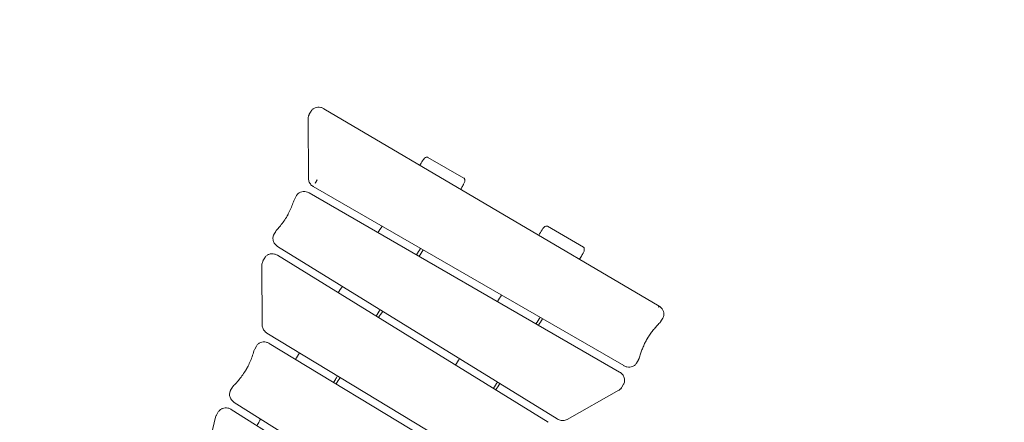
# Model space of a CAD drawing. Units: millimetres. Extents: x -13923 to 14088, y -4732 to 20293.
# Drawn here: x -1925 to 144, y 10196 to 11044 of the extents above; entities that cross this region are included whole.
import ezdxf

# ---------------------------------------------------------------- set-up
doc = ezdxf.new("R2010")
doc.units = ezdxf.units.MM
doc.header["$LTSCALE"] = 20
doc.linetypes.add('HIDDEN', pattern=[9.525, 6.35, -3.175])
doc.layers.add('2d', color=230, linetype='Continuous')
doc.layers.add('CSA-No-EncroachmentZone_Hatch', color=20, linetype='HIDDEN')

msp = doc.modelspace()

# ---------------------------------------------------------------- hatches: boundary and pattern name
at = {"layer": 'CSA-No-EncroachmentZone_Hatch'}
h = msp.add_hatch(dxfattribs=at)
h.set_pattern_fill('ANSI31', color=256, scale=100)
h.set_pattern_definition([(195.0139, (-10871.58, 7154.36), (82.2494, -306.6615), [])])
h.paths.add_polyline_path([(-1667.3, 19522.4), (-332.1, 20293.3), (567.9, 18734.4), (-767.3, 17963.6)])
h.paths.add_polyline_path([(11563.9, 5234.8), (13188.4, 6172.7), (14088.4, 4613.8), (13712, 4396.5), (13712, 2956.3), (11882, 2956.3), (11882, 4524), (11972.9, 4524)])
edge = h.paths.add_edge_path()
edge.add_arc((-5179.5, 8548.6), 1174.2, 177.5809, 198.7262)
edge.add_arc((-4503.7, 8562.4), 1830, 192.3267, 196.438)
edge.add_line((-6258.9, 8044.5), (-8152.6, 8044.5))
edge.add_line((-8152.6, 8044.5), (-8152.6, 9586.2))
edge.add_line((-8152.6, 9586.2), (-6272.2, 9586.2))
edge.add_arc((-4522.7, 9049.4), 1830, 162.9407, 180.5276)
edge.add_line((-6352.6, 9032.5), (-6352.6, 8598.2))
h.paths.add_polyline_path([(-13923.3, 6747.7), (-12985, 8373.8), (-10871.6, 7154.4), (-11809.9, 5528.3)])

# ---------------------------------------------------------------- linework, layer by layer
at = {"layer": '2d', "lineweight": 0}
for p, q in [((-1312.9, 10851), (-1316.7, 10844.5)), ((-1285.9, 10856.3), (-1286, 10856.4)), ((-1285.9, 10856.3), (-581.5, 10441.1)), ((-1318.9, 10836), (-1318.4, 10709.4)), ((-991.7, 10710.2), (-1067.4, 10753.9)), ((-664.4, 10302.3), (-1317.1, 10679.2)), ((-655.6, 10315.7), (-1308.2, 10692.5)), ((-1347.2, 10667), (-1343.6, 10673.4)), ((-1390.8, 10591.9), (-1387.1, 10598.2)), ((-740.6, 10565.2), (-816.3, 10608.9)), ((-1383.1, 10566.6), (-795.4, 10203.6)), ((-1413.9, 10536), (-1410.1, 10542.5)), ((-814.3, 10196.5), (-1383.2, 10547.9)), ((-1416.1, 10527.5), (-1415.6, 10401)), ((-573.7, 10415.7), (-577.5, 10409.2)), ((-1405.5, 10384), (-888.4, 10071)), ((-1431.4, 10350.5), (-1427.6, 10357)), ((-898.9, 10058.7), (-1400.8, 10362.5)), ((-625, 10327.6), (-628.8, 10321.1)), ((-655.6, 10315.7), (-655.5, 10315.6)), ((-1481.9, 10263.8), (-1478.3, 10270.1)), ((-656.1, 10276.6), (-659.9, 10270.1)), ((-774.8, 10202.7), (-666.2, 10263.9)), ((-1039.9, 9946.9), (-1480.8, 10223.6)), ((-1474.4, 10238.5), (-1023.1, 9955.3)), ((-1513.4, 10207.3), (-1539.2, 10097.8)), ((-1511.6, 10211.8), (-1507.8, 10218.3))]:
    msp.add_line(p, q, dxfattribs=at)
for centre, start, end in [((-1305.2, 10697.7), 238.4412, 239.8558), ((-584.5, 10435.9), 58.0583, 59.3359)]:
    msp.add_arc(centre, 6, start, end, dxfattribs=at)
at = {"layer": '2d', "lineweight": 0, "extrusion": (0, 0, -1)}
for centre, major_axis, ratio, start_param, end_param in [((-1301.5, 10704.2), (2.99, 5.2), 0.004456, -2.617972, -1.11272), ((-1305.2, 10697.7), (-3.01, -5.19), 0.004454, -0.52357, 0.000009), ((-584.5, 10435.9), (3.06, 5.16), 0.000772, -0.981576, -0.000002)]:
    msp.add_ellipse(centre, major_axis=major_axis, ratio=ratio, start_param=start_param, end_param=end_param, dxfattribs=at)
at = {"layer": '2d', "lineweight": 0}
for centre, major_axis, ratio, start_param, end_param in [((-1379.9, 10571.7), (-3.15, -5.1), 0.017163, -0.000154, 0.000039), ((-584.5, 10435.9), (3.17, 5.09), 0.019382, 0, 1.04666), ((-1471.2, 10243.6), (-3.19, -5.08), 0.021267, -0.000139, 0.000035)]:
    msp.add_ellipse(centre, major_axis=major_axis, ratio=ratio, start_param=start_param, end_param=end_param, dxfattribs=at)
for points, knots in [([(-1318.9, 10836), (-1318.9, 10836.6), (-1318.9, 10837.2), (-1318.8, 10838.4), (-1318.7, 10839), (-1318.5, 10840.1), (-1318.3, 10840.7), (-1317.9, 10841.8), (-1317.7, 10842.4), (-1317.3, 10843.5), (-1317, 10844), (-1316.7, 10844.5)], [3.13761, 3.13761, 3.13761, 3.13761, 3.2311361, 3.2311361, 3.3246621, 3.3246621, 3.4181882, 3.4181882, 3.5117142, 3.5117142, 3.6052403, 3.6052403, 3.6052403, 3.6052403]), ([(-1312.9, 10851), (-1312, 10852.6), (-1310.8, 10854.1), (-1307.9, 10856.6), (-1306.3, 10857.6), (-1302.6, 10859), (-1300.7, 10859.4), (-1296.6, 10859.7), (-1294.6, 10859.6), (-1290.6, 10858.6), (-1288.7, 10857.9), (-1286.6, 10856.7), (-1286.3, 10856.6), (-1286, 10856.4)], [3.60524, 3.60524, 3.60524, 3.60524, 3.900481, 3.900481, 4.201387, 4.201387, 4.515924, 4.515924, 4.836362, 4.836362, 5.156801, 5.156801, 5.207431, 5.207431, 5.207431, 5.207431]), ([(-1067.4, 10753.9), (-1067.6, 10754), (-1067.9, 10754.1), (-1068.4, 10754.3), (-1068.6, 10754.3), (-1069.6, 10754.3), (-1070.2, 10754.2), (-1071.8, 10753.7), (-1072.9, 10753.1), (-1075.3, 10751), (-1076.2, 10749.9), (-1077.7, 10748), (-1078.2, 10747.2), (-1078.6, 10746.6)], [0.000003, 0.000003, 0.000003, 0.000003, 0.074518, 0.074518, 0.155862, 0.155862, 0.349999, 0.349999, 0.646827, 0.646827, 0.889132, 0.889132, 1.070341, 1.070341, 1.070341, 1.070341]), ([(-1308.4, 10692.5), (-1309.5, 10693.3), (-1310.6, 10694.1), (-1312.7, 10695.9), (-1313.6, 10696.9), (-1315.2, 10699.1), (-1316, 10700.3), (-1317.1, 10702.8), (-1317.6, 10704.1), (-1318.2, 10706.7), (-1318.4, 10708.1), (-1318.4, 10709.4)], [2.063081, 2.063081, 2.063081, 2.063081, 2.277987, 2.277987, 2.492893, 2.492893, 2.707798, 2.707798, 2.922704, 2.922704, 3.13761, 3.13761, 3.13761, 3.13761]), ([(-1304.2, 10699.7), (-1304, 10700), (-1303.8, 10700.5), (-1303.5, 10701), (-1303.2, 10701.5), (-1302.8, 10702.2), (-1302.4, 10702.9), (-1301.9, 10703.6), (-1301.5, 10704.3), (-1301.1, 10704.9), (-1300.7, 10705.6), (-1300.3, 10706.2), (-1300, 10706.8)], [0, 0, 0, 0, 2.356195, 2.356195, 2.356195, 4.71239, 4.71239, 4.71239, 7.068584, 7.068584, 7.068584, 9.424671, 9.424671, 9.424671, 9.424671]), ([(-1300, 10706.8), (-1300.5, 10705.9), (-1301.2, 10704.7), (-1301.8, 10703.5), (-1302.5, 10702.4), (-1303.1, 10701.3), (-1303.6, 10700.5), (-1303.7, 10700.4), (-1303.7, 10700.2), (-1303.8, 10700.1), (-1303.9, 10699.9), (-1304, 10699.8), (-1304.1, 10699.7)], [0, 0, 0, 0, 3.875885, 3.875885, 3.875885, 7.730003, 7.730003, 7.730003, 8.397092, 8.397092, 8.397092, 9.424779, 9.424779, 9.424779, 9.424779]), ([(-992.5, 10696.7), (-992.4, 10697), (-992.3, 10697.2), (-991.2, 10699.2), (-990.4, 10701.3), (-989.7, 10704.8), (-989.7, 10706.1), (-990, 10707.9), (-990.3, 10708.6), (-991.1, 10709.8), (-991.5, 10710), (-991.7, 10710.2)], [0.127815, 0.127815, 0.127815, 0.127815, 0.202572, 0.202572, 0.82551, 0.82551, 1.267727, 1.267727, 1.506965, 1.506965, 1.813154, 1.813154, 1.813154, 1.813154]), ([(-1343.5, 10673.5), (-1342.5, 10675.2), (-1341.3, 10676.6), (-1338.5, 10679.1), (-1336.8, 10680), (-1333.2, 10681.5), (-1331.2, 10681.9), (-1327.2, 10682.2), (-1325.2, 10682.1), (-1321.3, 10681.2), (-1319.4, 10680.5), (-1317.5, 10679.4), (-1317.3, 10679.3), (-1317.1, 10679.2)], [3.607096, 3.607096, 3.607096, 3.607096, 3.900481, 3.900481, 4.201387, 4.201387, 4.515547, 4.515547, 4.829706, 4.829706, 5.143865, 5.143865, 5.176037, 5.176037, 5.176037, 5.176037]), ([(-1308, 10693.2), (-1308.1, 10692.9), (-1308.3, 10692.7), (-1308.3, 10692.6), (-1308.3, 10692.6), (-1308.4, 10692.5), (-1308.4, 10692.5)], [0, 0, 0, 0, 2.356195, 2.356195, 2.356195, 3.213494, 3.213494, 3.213494, 3.213494]), ([(-1308, 10692.9), (-1308, 10692.9), (-1308, 10692.9), (-1308, 10692.9), (-1308.2, 10692.4), (-1308.3, 10692.4), (-1308.1, 10692.6), (-1308.1, 10692.7), (-1308.1, 10692.7), (-1308, 10692.8), (-1308, 10692.9), (-1307.9, 10693), (-1307.8, 10693.2)], [3.806849, 3.806849, 3.806849, 3.806849, 3.875797, 3.875797, 3.875797, 7.729609, 7.729609, 7.729609, 8.390384, 8.390384, 8.390384, 9.424779, 9.424779, 9.424779, 9.424779]), ([(-992.5, 10696.7), (-993.9, 10694.2), (-995.4, 10691.7), (-997.3, 10688.4), (-997.8, 10687.6), (-998.3, 10686.8)], [0, 0, 0, 0, 10.00008, 10.00008, 13.29684, 13.29684, 13.29684, 13.29684]), ([(-1362.9, 10630.7), (-1362.1, 10632.1), (-1361.4, 10633.6), (-1358.8, 10638.6), (-1357, 10642.3), (-1353.8, 10649.7), (-1352.3, 10653.5), (-1350.1, 10659.5), (-1349.4, 10661.6), (-1348.7, 10663.8)], [4.365361, 4.365361, 4.365361, 4.365361, 10.001969, 10.001969, 24.204637, 24.204637, 38.404631, 38.404631, 46.262234, 46.262234, 46.262234, 46.262234]), ([(-1384.9, 10601.3), (-1383, 10603.5), (-1381.1, 10605.6), (-1376.6, 10611), (-1374.1, 10614.2), (-1369.3, 10620.8), (-1367, 10624.1), (-1363.5, 10629.7), (-1362.3, 10631.8), (-1361, 10633.9)], [0, 0, 0, 0, 10.001972, 10.001972, 24.19986, 24.19986, 38.398173, 38.398173, 47.064704, 47.064704, 47.064704, 47.064704]), ([(-816.3, 10608.9), (-816.5, 10609), (-816.7, 10609.1), (-817.2, 10609.3), (-817.5, 10609.3), (-818.4, 10609.3), (-819.1, 10609.2), (-820.6, 10608.7), (-821.8, 10608), (-825.2, 10605.1), (-826.6, 10603), (-827.4, 10601.6)], [0.000002, 0.000002, 0.000002, 0.000002, 0.074503, 0.074503, 0.155832, 0.155832, 0.349924, 0.349924, 0.649538, 0.649538, 1.142659, 1.142659, 1.142659, 1.142659]), ([(-1383.1, 10566.6), (-1384.2, 10567.3), (-1385.3, 10568.1), (-1387.3, 10569.9), (-1388.2, 10570.9), (-1389.8, 10573), (-1390.5, 10574.2), (-1391.7, 10576.5), (-1392.1, 10577.8), (-1392.8, 10580.3), (-1392.9, 10581.5), (-1393.1, 10584), (-1393, 10585.3), (-1392.5, 10587.7), (-1392.2, 10588.9), (-1391.4, 10590.7), (-1391.1, 10591.3), (-1390.8, 10591.9)], [0, 0, 0, 0, 4.057869, 4.057869, 8.10097, 8.10097, 12.137274, 12.137274, 16.157923, 16.157923, 20.151629, 20.151629, 24.108432, 24.108432, 28.025679, 28.025679, 30.249945, 30.249945, 30.249945, 30.249945]), ([(-741.4, 10551.7), (-741.2, 10552), (-741.1, 10552.2), (-740, 10554.2), (-739.2, 10556.3), (-738.6, 10559.8), (-738.5, 10561.2), (-738.9, 10562.9), (-739.1, 10563.6), (-739.9, 10564.8), (-740.3, 10565), (-740.6, 10565.2)], [0.127852, 0.127852, 0.127852, 0.127852, 0.202449, 0.202449, 0.8258, 0.8258, 1.268479, 1.268479, 1.508138, 1.508138, 1.815142, 1.815142, 1.815142, 1.815142]), ([(-1416.1, 10527.6), (-1416.1, 10528.8), (-1416, 10530), (-1415.5, 10532.4), (-1415.1, 10533.6), (-1414.4, 10535), (-1414.3, 10535.2), (-1414.2, 10535.5)], [0.057895, 0.057895, 0.057895, 0.057895, 3.943226, 3.943226, 7.854117, 7.854117, 8.752013, 8.752013, 8.752013, 8.752013]), ([(-1410.1, 10542.5), (-1409.2, 10544.2), (-1408, 10545.6), (-1405.1, 10548.1), (-1403.4, 10549.1), (-1399.8, 10550.5), (-1397.9, 10551), (-1393.8, 10551.2), (-1391.8, 10551.1), (-1387.8, 10550.1), (-1385.8, 10549.4), (-1383.7, 10548.2), (-1383.5, 10548.1), (-1383.2, 10547.9)], [3.60524, 3.60524, 3.60524, 3.60524, 3.900481, 3.900481, 4.201387, 4.201387, 4.515924, 4.515924, 4.83695, 4.83695, 5.157976, 5.157976, 5.21037, 5.21037, 5.21037, 5.21037]), ([(-741.4, 10551.7), (-742.8, 10549.2), (-744.3, 10546.7), (-746.6, 10542.7), (-747.5, 10541.1), (-748.5, 10539.5)], [0, 0, 0, 0, 10.000074, 10.000074, 16.325598, 16.325598, 16.325598, 16.325598]), ([(-583, 10438.5), (-582.5, 10439.4), (-582, 10440.2), (-581.7, 10440.7), (-581.5, 10441.1), (-581.4, 10441.2), (-581.6, 10440.9), (-581.6, 10440.8), (-581.7, 10440.8), (-581.7, 10440.7)], [0, 0, 0, 0, 3.899172, 3.899172, 3.899172, 7.811876, 7.811876, 7.811876, 8.567868, 8.567868, 8.567868, 8.567868]), ([(-581.4, 10441), (-579.7, 10440), (-578.2, 10438.7), (-575.5, 10435.8), (-574.4, 10434.2), (-572.6, 10430.7), (-572, 10428.9), (-571.4, 10425), (-571.4, 10423.1), (-572.1, 10419.3), (-572.7, 10417.4), (-573.7, 10415.8), (-573.7, 10415.7), (-573.7, 10415.7)], [5.21507, 5.21507, 5.21507, 5.21507, 5.521422, 5.521422, 5.827775, 5.827775, 6.134128, 6.134128, 6.44048, 6.44048, 6.741794, 6.741794, 6.746833, 6.746833, 6.746833, 6.746833]), ([(-577.5, 10409.2), (-577.6, 10409), (-577.8, 10408.7), (-578.1, 10408.2), (-578.2, 10408), (-578.6, 10407.6), (-578.7, 10407.3), (-579.1, 10406.9), (-579.3, 10406.7), (-579.7, 10406.2), (-579.9, 10406), (-580.1, 10405.8)], [0.4636476, 0.4636476, 0.4636476, 0.4636476, 0.5081739, 0.5081739, 0.5527001, 0.5527001, 0.5972264, 0.5972264, 0.6417527, 0.6417527, 0.6862789, 0.6862789, 0.6862789, 0.6862789]), ([(-1415.6, 10401), (-1415.6, 10399.6), (-1415.4, 10398.2), (-1414.8, 10395.6), (-1414.3, 10394.3), (-1413.1, 10391.8), (-1412.4, 10390.6), (-1410.7, 10388.4), (-1409.8, 10387.4), (-1407.8, 10385.6), (-1406.6, 10384.7), (-1405.5, 10384)], [3.145575, 3.145575, 3.145575, 3.145575, 3.361437, 3.361437, 3.577299, 3.577299, 3.793161, 3.793161, 4.009023, 4.009023, 4.224885, 4.224885, 4.224885, 4.224885]), ([(-580.1, 10405.8), (-582.3, 10403.6), (-584.5, 10401.2), (-588.8, 10396.4), (-590.9, 10394), (-594.9, 10389), (-596.8, 10386.5), (-600.5, 10381.3), (-602.3, 10378.7), (-605.1, 10374.4), (-606.2, 10372.7), (-607.2, 10371.1)], [2.4553137, 2.4553137, 2.4553137, 2.4553137, 2.49984, 2.49984, 2.5443663, 2.5443663, 2.5888925, 2.5888925, 2.6334188, 2.6334188, 2.660484, 2.660484, 2.660484, 2.660484]), ([(-605.3, 10374.3), (-606.9, 10371.6), (-608.4, 10368.9), (-611.2, 10363.4), (-612.5, 10360.6), (-615.1, 10354.9), (-616.3, 10352), (-618.6, 10346.2), (-619.6, 10343.3), (-621.6, 10337.4), (-622.6, 10334.4), (-623.4, 10331.4)], [2.677945, 2.677945, 2.677945, 2.677945, 2.7213186, 2.7213186, 2.7646921, 2.7646921, 2.8080657, 2.8080657, 2.8514392, 2.8514392, 2.8948128, 2.8948128, 2.8948128, 2.8948128]), ([(-1449, 10307.9), (-1448.2, 10309.3), (-1447.4, 10310.8), (-1444.8, 10315.8), (-1443.1, 10319.5), (-1439.8, 10326.9), (-1438.3, 10330.7), (-1435.5, 10338.6), (-1434.1, 10342.7), (-1433, 10346.8)], [4.365419, 4.365419, 4.365419, 4.365419, 10.001969, 10.001969, 24.204644, 24.204644, 38.404644, 38.404644, 53.291548, 53.291548, 53.291548, 53.291548]), ([(-1427.6, 10357), (-1426.7, 10358.7), (-1425.5, 10360.1), (-1422.6, 10362.6), (-1420.9, 10363.6), (-1417.3, 10365), (-1415.4, 10365.5), (-1411.3, 10365.7), (-1409.3, 10365.6), (-1405.3, 10364.7), (-1403.4, 10363.9), (-1401.4, 10362.8), (-1401.1, 10362.7), (-1400.8, 10362.5)], [3.60524, 3.60524, 3.60524, 3.60524, 3.900481, 3.900481, 4.201387, 4.201387, 4.515924, 4.515924, 4.834855, 4.834855, 5.153785, 5.153785, 5.199893, 5.199893, 5.199893, 5.199893]), ([(-623.4, 10331.4), (-623.5, 10331.1), (-623.6, 10330.9), (-623.7, 10330.3), (-623.8, 10330.1), (-624, 10329.6), (-624.1, 10329.3), (-624.4, 10328.8), (-624.5, 10328.6), (-624.7, 10328.1), (-624.9, 10327.8), (-625, 10327.6)], [0.2467799, 0.2467799, 0.2467799, 0.2467799, 0.2901534, 0.2901534, 0.333527, 0.333527, 0.3769005, 0.3769005, 0.4202741, 0.4202741, 0.4636476, 0.4636476, 0.4636476, 0.4636476]), ([(-1475.6, 10273.6), (-1473.6, 10275.6), (-1471.6, 10277.7), (-1467, 10282.9), (-1464.4, 10286.1), (-1459.3, 10292.5), (-1456.9, 10295.8), (-1452.3, 10302.5), (-1450.1, 10305.9), (-1447.7, 10310), (-1447.4, 10310.6), (-1447.1, 10311.1)], [0, 0, 0, 0, 10.001973, 10.001973, 24.197991, 24.197991, 38.39487, 38.39487, 52.594127, 52.594127, 54.920862, 54.920862, 54.920862, 54.920862]), ([(-628.8, 10321.1), (-629.7, 10319.5), (-630.9, 10318), (-633.8, 10315.5), (-635.4, 10314.5), (-639.1, 10313.1), (-641, 10312.7), (-645, 10312.4), (-647.1, 10312.5), (-651, 10313.5), (-653, 10314.2), (-655, 10315.3), (-655.2, 10315.5), (-655.5, 10315.6)], [0.463648, 0.463648, 0.463648, 0.463648, 0.758888, 0.758888, 1.059795, 1.059795, 1.374331, 1.374331, 1.692675, 1.692675, 2.011019, 2.011019, 2.055368, 2.055368, 2.055368, 2.055368]), ([(-1257, 10294.2), (-1257.5, 10293.4), (-1258, 10292.6), (-1258.5, 10291.7), (-1259.2, 10290.7), (-1259.8, 10289.6), (-1260.5, 10288.5), (-1262.1, 10285.9), (-1263.8, 10283.2), (-1265.4, 10280.5)], [-0.46806094, -0.46806094, -0.46806094, -0.46806094, -0.4653467, -0.4653467, -0.4653467, -0.46173936, -0.46173936, -0.46173936, -0.45282701, -0.45282701, -0.45282701, -0.45282701]), ([(-664.4, 10302.3), (-663.2, 10301.7), (-662.1, 10300.9), (-660, 10299.1), (-659.1, 10298.2), (-657.4, 10296.1), (-656.7, 10295), (-655.5, 10292.6), (-655, 10291.4), (-654.3, 10288.9), (-654, 10287.7), (-653.8, 10285.1), (-653.9, 10283.9), (-654.2, 10281.4), (-654.5, 10280.2), (-655.3, 10278.2), (-655.7, 10277.4), (-656.1, 10276.6)], [0, 0, 0, 0, 4.057751, 4.057751, 8.101169, 8.101169, 12.138924, 12.138924, 16.16267, 16.16267, 20.161361, 20.161361, 24.124424, 24.124424, 28.047644, 28.047644, 30.904885, 30.904885, 30.904885, 30.904885]), ([(-1478.1, 10270.3), (-1477.5, 10271.4), (-1476.8, 10272.3), (-1475.9, 10273.3), (-1475.8, 10273.5), (-1475.6, 10273.6)], [0.07526, 0.07526, 0.07526, 0.07526, 3.886418, 3.886418, 4.44682, 4.44682, 4.44682, 4.44682]), ([(-666.2, 10263.9), (-665.7, 10264.2), (-665.2, 10264.5), (-664.2, 10265.2), (-663.7, 10265.6), (-662.8, 10266.4), (-662.4, 10266.8), (-661.6, 10267.7), (-661.2, 10268.2), (-660.5, 10269.1), (-660.2, 10269.6), (-659.9, 10270.1)], [5.3461129, 5.3461129, 5.3461129, 5.3461129, 5.4407979, 5.4407979, 5.5354828, 5.5354828, 5.6301678, 5.6301678, 5.7248527, 5.7248527, 5.8195377, 5.8195377, 5.8195377, 5.8195377]), ([(-1474.4, 10238.5), (-1475.5, 10239.2), (-1476.6, 10240), (-1478.6, 10241.9), (-1479.5, 10242.9), (-1481, 10245), (-1481.7, 10246.1), (-1482.9, 10248.5), (-1483.3, 10249.7), (-1483.9, 10252.2), (-1484.1, 10253.5), (-1484.2, 10256), (-1484.1, 10257.3), (-1483.6, 10259.7), (-1483.3, 10260.9), (-1482.5, 10262.6), (-1482.2, 10263.2), (-1481.9, 10263.8)], [0, 0, 0, 0, 4.057815, 4.057815, 8.100755, 8.100755, 12.136615, 12.136615, 16.156416, 16.156416, 20.148824, 20.148824, 24.10405, 24.10405, 28.019834, 28.019834, 30.092187, 30.092187, 30.092187, 30.092187]), ([(-1507.8, 10218.3), (-1506.9, 10219.9), (-1505.7, 10221.4), (-1502.8, 10223.9), (-1501.2, 10224.9), (-1497.5, 10226.3), (-1495.6, 10226.8), (-1491.5, 10227), (-1489.5, 10226.9), (-1485.5, 10225.9), (-1483.5, 10225.2), (-1481.4, 10224), (-1481.1, 10223.8), (-1480.8, 10223.6)], [3.60524, 3.60524, 3.60524, 3.60524, 3.900481, 3.900481, 4.201387, 4.201387, 4.515924, 4.515924, 4.838593, 4.838593, 5.161261, 5.161261, 5.218583, 5.218583, 5.218583, 5.218583]), ([(-1513.4, 10207.4), (-1513.1, 10208.6), (-1512.7, 10209.7), (-1512.1, 10210.9), (-1512, 10211.1), (-1511.9, 10211.2)], [0.070092, 0.070092, 0.070092, 0.070092, 3.905534, 3.905534, 4.422541, 4.422541, 4.422541, 4.422541]), ([(-1426.4, 10189.5), (-1424.9, 10192.3), (-1423.3, 10195.2), (-1420.7, 10199.8), (-1419.7, 10201.7), (-1418.7, 10203.5)], [369.077648, 369.077648, 369.077648, 369.077648, 380.266497, 380.266497, 387.596761, 387.596761, 387.596761, 387.596761]), ([(-795.4, 10203.6), (-794.2, 10202.8), (-792.9, 10202.2), (-790.2, 10201.2), (-788.8, 10200.8), (-785.9, 10200.4), (-784.5, 10200.3), (-781.6, 10200.4), (-780.2, 10200.7), (-777.4, 10201.5), (-776.1, 10202), (-774.8, 10202.7)], [4.214408, 4.214408, 4.214408, 4.214408, 4.440749, 4.440749, 4.66709, 4.66709, 4.893431, 4.893431, 5.119772, 5.119772, 5.346113, 5.346113, 5.346113, 5.346113])]:
    msp.add_open_spline(points, degree=3, knots=knots, dxfattribs=at)
for points in [[(-1084, 10737.3), (-1082.2, 10740.4), (-1080.4, 10743.5), (-1078.6, 10746.6)], [(-1348.7, 10663.8), (-1348.3, 10664.9), (-1347.8, 10666), (-1347.2, 10667)], [(-1387, 10598.5), (-1386.4, 10599.5), (-1385.7, 10600.5), (-1384.9, 10601.3)], [(-1172.4, 10595.6), (-1169.5, 10600.1), (-1166.6, 10604.6), (-1163.7, 10609)], [(-834.2, 10590), (-831.9, 10593.9), (-829.7, 10597.7), (-827.4, 10601.6)], [(-1082.7, 10562.2), (-1085.6, 10557.8), (-1088.5, 10553.3), (-1091.4, 10548.9)], [(-1077.4, 10559.2), (-1080.3, 10554.7), (-1083.2, 10550.3), (-1086.1, 10545.8)], [(-1255.8, 10469.2), (-1252.9, 10473.7), (-1250, 10478.1), (-1247, 10482.5)], [(-921.2, 10450.6), (-918.3, 10455.1), (-915.4, 10459.6), (-912.5, 10464)], [(-1167.5, 10433.4), (-1170.4, 10429), (-1173.3, 10424.5), (-1176.3, 10420.1)], [(-1162.3, 10430.2), (-1165.2, 10425.7), (-1168.1, 10421.3), (-1171.1, 10416.9)], [(-831.5, 10417.2), (-834.4, 10412.8), (-837.3, 10408.3), (-840.2, 10403.9)], [(-826.2, 10414.2), (-829.1, 10409.7), (-832, 10405.3), (-834.9, 10400.8)], [(-1432.9, 10346.9), (-1432.6, 10348), (-1432.2, 10349), (-1431.7, 10350)], [(-1345.6, 10329.1), (-1342.8, 10333.6), (-1340, 10338.2), (-1337.2, 10342.7)], [(-1009.4, 10317), (-1006.5, 10321.5), (-1003.6, 10325.9), (-1000.6, 10330.3)], [(-1251.8, 10291), (-1254.6, 10286.5), (-1257.4, 10281.9), (-1260.2, 10277.4)], [(-921.1, 10281.2), (-924, 10276.8), (-926.9, 10272.3), (-929.9, 10267.9)], [(-915.9, 10278), (-918.8, 10273.5), (-921.7, 10269.1), (-924.7, 10264.7)]]:
    msp.add_open_spline(points, degree=3, dxfattribs=at)

doc.saveas('drawing.dxf')
